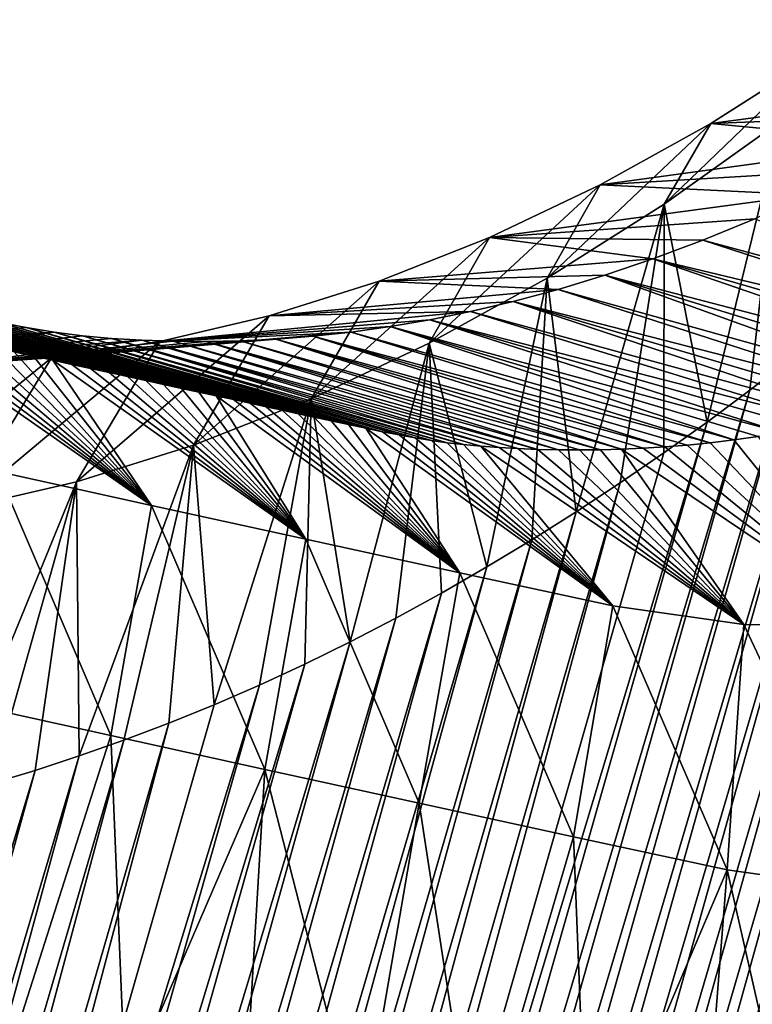
# Model space of a CAD drawing. Units: millimetres. Extents: x -29 to 165, y 0 to 143.
# Drawn here: x 136 to 139, y 111 to 116 of the extents above; entities that cross this region are included whole.
import ezdxf

# ---------------------------------------------------------------- set-up
doc = ezdxf.new("R2010")
doc.units = ezdxf.units.MM
doc.header["$LTSCALE"] = 52.148148
for name, color, linetype in [('108', 7, 'CONTINUOUS'), ('109', 7, 'CONTINUOUS'), ('110', 7, 'CONTINUOUS'), ('111', 7, 'CONTINUOUS')]:
    doc.layers.add(name, color=color, linetype=linetype)

msp = doc.modelspace()

# ---------------------------------------------------------------- linework, layer by layer
at = {"layer": '108', "linetype": 'Continuous'}
for points in [[(135.4089, 114.4606, 98.8515), (135.5026, 114.44, 98.9882), (136.5741, 113.6491, 98.1126), (135.4089, 114.4606, 98.8515)], [(135.8803, 113.8018, 97.1), (135.4089, 114.4606, 98.8515), (136.5741, 113.6491, 98.1126), (135.8803, 113.8018, 97.1)], [(135.5026, 114.44, 98.9882), (135.5953, 114.4197, 99.1234), (136.5741, 113.6491, 98.1126), (135.5026, 114.44, 98.9882)], [(135.5953, 114.4197, 99.1234), (135.6869, 114.3996, 99.2571), (136.5741, 113.6491, 98.1126), (135.5953, 114.4197, 99.1234)], [(135.6869, 114.3996, 99.2571), (135.7775, 114.3797, 99.3893), (136.5741, 113.6491, 98.1126), (135.6869, 114.3996, 99.2571)], [(135.7775, 114.3797, 99.3893), (135.8671, 114.3601, 99.5201), (136.5741, 113.6491, 98.1126), (135.7775, 114.3797, 99.3893)], [(135.8671, 114.3601, 99.5201), (135.9557, 114.3407, 99.6492), (136.5741, 113.6491, 98.1126), (135.8671, 114.3601, 99.5201)], [(135.9557, 114.3407, 99.6492), (136.0432, 114.3216, 99.7769), (136.5741, 113.6491, 98.1126), (135.9557, 114.3407, 99.6492)], [(136.0432, 114.3216, 99.7769), (136.1297, 114.3027, 99.9031), (136.5741, 113.6491, 98.1126), (136.0432, 114.3216, 99.7769)], [(136.1297, 114.3027, 99.9031), (136.2152, 114.284, 100.0278), (137.2682, 113.4971, 99.1253), (136.1297, 114.3027, 99.9031)], [(136.5741, 113.6491, 98.1126), (136.1297, 114.3027, 99.9031), (137.2682, 113.4971, 99.1253), (136.5741, 113.6491, 98.1126)], [(136.2152, 114.284, 100.0278), (136.2998, 114.2656, 100.1512), (137.2682, 113.4971, 99.1253), (136.2152, 114.284, 100.0278)], [(136.2998, 114.2656, 100.1512), (136.3835, 114.2473, 100.2733), (137.2682, 113.4971, 99.1253), (136.2998, 114.2656, 100.1512)], [(136.3835, 114.2473, 100.2733), (136.4662, 114.2293, 100.3939), (137.2682, 113.4971, 99.1253), (136.3835, 114.2473, 100.2733)], [(136.4662, 114.2293, 100.3939), (136.548, 114.2115, 100.5132), (137.2682, 113.4971, 99.1253), (136.4662, 114.2293, 100.3939)], [(136.548, 114.2115, 100.5132), (136.6287, 114.1939, 100.631), (137.2682, 113.4971, 99.1253), (136.548, 114.2115, 100.5132)], [(136.6287, 114.1939, 100.631), (136.7086, 114.1765, 100.7475), (137.2682, 113.4971, 99.1253), (136.6287, 114.1939, 100.631)], [(136.7086, 114.1765, 100.7475), (136.7876, 114.1594, 100.8626), (137.2682, 113.4971, 99.1253), (136.7086, 114.1765, 100.7475)], [(136.7876, 114.1594, 100.8626), (136.8657, 114.1424, 100.9765), (137.2682, 113.4971, 99.1253), (136.7876, 114.1594, 100.8626)], [(136.8657, 114.1424, 100.9765), (136.9429, 114.1256, 101.0892), (137.9626, 113.3459, 100.1381), (136.8657, 114.1424, 100.9765)], [(137.2682, 113.4971, 99.1253), (136.8657, 114.1424, 100.9765), (137.9626, 113.3459, 100.1381), (137.2682, 113.4971, 99.1253)], [(136.9429, 114.1256, 101.0892), (137.0178, 114.1094, 101.1983), (137.9626, 113.3459, 100.1381), (136.9429, 114.1256, 101.0892)], [(137.0178, 114.1094, 101.1983), (137.0904, 114.0936, 101.3042), (137.9626, 113.3459, 100.1381), (137.0178, 114.1094, 101.1983)], [(137.0904, 114.0936, 101.3042), (137.1619, 114.0781, 101.4085), (137.9626, 113.3459, 100.1381), (137.0904, 114.0936, 101.3042)], [(137.1619, 114.0781, 101.4085), (137.2336, 114.0625, 101.5131), (137.9626, 113.3459, 100.1381), (137.1619, 114.0781, 101.4085)], [(137.2336, 114.0625, 101.5131), (137.3067, 114.0467, 101.6197), (137.9626, 113.3459, 100.1381), (137.2336, 114.0625, 101.5131)], [(137.3067, 114.0467, 101.6197), (137.3823, 114.0303, 101.7299), (137.9626, 113.3459, 100.1381), (137.3067, 114.0467, 101.6197)], [(137.3823, 114.0303, 101.7299), (137.4607, 114.0133, 101.8442), (137.9626, 113.3459, 100.1381), (137.3823, 114.0303, 101.7299)], [(137.4607, 114.0133, 101.8442), (137.5389, 113.9967, 101.958), (137.9626, 113.3459, 100.1381), (137.4607, 114.0133, 101.8442)], [(137.5389, 113.9967, 101.958), (137.6146, 113.9811, 102.0681), (138.6502, 113.1974, 101.1406), (137.5389, 113.9967, 101.958)], [(137.9626, 113.3459, 100.1381), (137.5389, 113.9967, 101.958), (138.6502, 113.1974, 101.1406), (137.9626, 113.3459, 100.1381)], [(137.6146, 113.9811, 102.0681), (137.6885, 113.9667, 102.1753), (138.6502, 113.1974, 101.1406), (137.6146, 113.9811, 102.0681)], [(137.6885, 113.9667, 102.1753), (137.7616, 113.9536, 102.2808), (138.6502, 113.1974, 101.1406), (137.6885, 113.9667, 102.1753)], [(137.7616, 113.9536, 102.2808), (137.8339, 113.9419, 102.3847), (138.6502, 113.1974, 101.1406), (137.7616, 113.9536, 102.2808)], [(137.8339, 113.9419, 102.3847), (137.9057, 113.9319, 102.4871), (138.6502, 113.1974, 101.1406), (137.8339, 113.9419, 102.3847)], [(139.0886, 113.9317, 104.1113), (139.1951, 113.9444, 104.2524), (139.8686, 113.1083, 102.8483), (139.0886, 113.9317, 104.1113)], [(139.1951, 113.9444, 104.2524), (139.3042, 113.9594, 104.3963), (139.8686, 113.1083, 102.8483), (139.1951, 113.9444, 104.2524)], [(137.9057, 113.9319, 102.4871), (137.9792, 113.9233, 102.5916), (138.6502, 113.1974, 101.1406), (137.9057, 113.9319, 102.4871)], [(137.9792, 113.9233, 102.5916), (138.0569, 113.916, 102.7011), (138.6502, 113.1974, 101.1406), (137.9792, 113.9233, 102.5916)], [(138.0569, 113.916, 102.7011), (138.1384, 113.9099, 102.8154), (139.2402, 113.1137, 101.9835), (138.0569, 113.916, 102.7011)], [(138.6502, 113.1974, 101.1406), (138.0569, 113.916, 102.7011), (139.2402, 113.1137, 101.9835), (138.6502, 113.1974, 101.1406)], [(138.1384, 113.9099, 102.8154), (138.2235, 113.9053, 102.934), (139.2402, 113.1137, 101.9835), (138.1384, 113.9099, 102.8154)], [(138.2235, 113.9053, 102.934), (138.3127, 113.9019, 103.0578), (139.2402, 113.1137, 101.9835), (138.2235, 113.9053, 102.934)], [(138.3127, 113.9019, 103.0578), (138.4056, 113.8998, 103.1861), (139.2402, 113.1137, 101.9835), (138.3127, 113.9019, 103.0578)], [(138.4056, 113.8998, 103.1861), (138.4999, 113.8992, 103.3158), (139.2402, 113.1137, 101.9835), (138.4056, 113.8998, 103.1861)], [(138.4999, 113.8992, 103.3158), (138.5947, 113.9001, 103.4457), (139.2402, 113.1137, 101.9835), (138.4999, 113.8992, 103.3158)], [(138.5947, 113.9001, 103.4457), (138.6902, 113.9026, 103.5758), (139.2402, 113.1137, 101.9835), (138.5947, 113.9001, 103.4457)], [(138.6902, 113.9026, 103.5758), (138.7868, 113.9069, 103.7067), (139.8686, 113.1083, 102.8483), (138.6902, 113.9026, 103.5758)], [(139.2402, 113.1137, 101.9835), (138.6902, 113.9026, 103.5758), (139.8686, 113.1083, 102.8483), (139.2402, 113.1137, 101.9835)], [(138.7868, 113.9069, 103.7067), (138.885, 113.9131, 103.8391), (139.8686, 113.1083, 102.8483), (138.7868, 113.9069, 103.7067)], [(138.885, 113.9131, 103.8391), (138.9854, 113.9213, 103.9737), (139.8686, 113.1083, 102.8483), (138.885, 113.9131, 103.8391)], [(138.9854, 113.9213, 103.9737), (139.0886, 113.9317, 104.1113), (139.8686, 113.1083, 102.8483), (138.9854, 113.9213, 103.9737)], [(135.6967, 112.7665, 95.5573), (135.8803, 113.8018, 97.1), (136.3908, 112.6133, 96.5706), (135.6967, 112.7665, 95.5573)], [(135.8803, 113.8018, 97.1), (136.5741, 113.6491, 98.1126), (136.3908, 112.6133, 96.5706), (135.8803, 113.8018, 97.1)], [(136.3908, 112.6133, 96.5706), (136.5741, 113.6491, 98.1126), (137.085, 112.4605, 97.5837), (136.3908, 112.6133, 96.5706)], [(136.5741, 113.6491, 98.1126), (137.2682, 113.4971, 99.1253), (137.085, 112.4605, 97.5837), (136.5741, 113.6491, 98.1126)], [(137.085, 112.4605, 97.5837), (137.2682, 113.4971, 99.1253), (137.7794, 112.3085, 98.5968), (137.085, 112.4605, 97.5837)], [(137.2682, 113.4971, 99.1253), (137.9626, 113.3459, 100.1381), (137.7794, 112.3085, 98.5968), (137.2682, 113.4971, 99.1253)], [(137.7794, 112.3085, 98.5968), (137.9626, 113.3459, 100.1381), (138.474, 112.1573, 99.61), (137.7794, 112.3085, 98.5968)], [(137.9626, 113.3459, 100.1381), (138.6502, 113.1974, 101.1406), (138.474, 112.1573, 99.61), (137.9626, 113.3459, 100.1381)], [(138.474, 112.1573, 99.61), (138.6502, 113.1974, 101.1406), (139.1647, 112.008, 100.6169), (138.474, 112.1573, 99.61)], [(138.6502, 113.1974, 101.1406), (139.2402, 113.1137, 101.9835), (139.1647, 112.008, 100.6169), (138.6502, 113.1974, 101.1406)], [(139.1647, 112.008, 100.6169), (139.2402, 113.1137, 101.9835), (139.8013, 111.918, 101.5263), (139.1647, 112.008, 100.6169)], [(139.2402, 113.1137, 101.9835), (139.8686, 113.1083, 102.8483), (139.8013, 111.918, 101.5263), (139.2402, 113.1137, 101.9835)], [(135.917, 111.126, 95.7722), (135.6967, 112.7665, 95.5573), (136.3908, 112.6133, 96.5706), (135.917, 111.126, 95.7722)], [(136.4577, 111.0057, 96.5619), (135.917, 111.126, 95.7722), (136.3908, 112.6133, 96.5706), (136.4577, 111.0057, 96.5619)], [(136.4577, 111.0057, 96.5619), (136.3908, 112.6133, 96.5706), (137.085, 112.4605, 97.5837), (136.4577, 111.0057, 96.5619)], [(136.9909, 110.8898, 97.3395), (136.4577, 111.0057, 96.5619), (137.085, 112.4605, 97.5837), (136.9909, 110.8898, 97.3395)], [(137.5171, 110.7777, 98.106), (136.9909, 110.8898, 97.3395), (137.085, 112.4605, 97.5837), (137.5171, 110.7777, 98.106)], [(137.5171, 110.7777, 98.106), (137.085, 112.4605, 97.5837), (137.7794, 112.3085, 98.5968), (137.5171, 110.7777, 98.106)], [(138.0323, 110.6547, 98.8617), (137.5171, 110.7777, 98.106), (137.7794, 112.3085, 98.5968), (138.0323, 110.6547, 98.8617)], [(138.0323, 110.6547, 98.8617), (137.7794, 112.3085, 98.5968), (138.474, 112.1573, 99.61), (138.0323, 110.6547, 98.8617)], [(138.5387, 110.531, 99.6056), (138.0323, 110.6547, 98.8617), (138.474, 112.1573, 99.61), (138.5387, 110.531, 99.6056)], [(138.5387, 110.531, 99.6056), (138.474, 112.1573, 99.61), (139.1647, 112.008, 100.6169), (138.5387, 110.531, 99.6056)], [(139.0407, 110.4239, 100.3369), (138.5387, 110.531, 99.6056), (139.1647, 112.008, 100.6169), (139.0407, 110.4239, 100.3369)], [(139.5426, 110.351, 101.0545), (139.0407, 110.4239, 100.3369), (139.1647, 112.008, 100.6169), (139.5426, 110.351, 101.0545)], [(139.5426, 110.351, 101.0545), (139.1647, 112.008, 100.6169), (139.8013, 111.918, 101.5263), (139.5426, 110.351, 101.0545)]]:
    msp.add_3dface(points, dxfattribs=at)
at = {"layer": '109', "linetype": 'Continuous'}
for points in [[(139.5876, 115.6846, 110.5309), (139.0922, 115.3697, 109.9748), (138.8823, 115.006, 111.5276), (139.5876, 115.6846, 110.5309)], [(139.4057, 115.3797, 112.0991), (139.5876, 115.6846, 110.5309), (138.8823, 115.006, 111.5276), (139.4057, 115.3797, 112.0991)], [(139.5876, 115.6846, 110.5309), (140.4383, 115.5484, 109.0963), (139.0922, 115.3697, 109.9748), (139.5876, 115.6846, 110.5309)], [(140.4383, 115.5484, 109.0963), (140.2145, 115.413, 108.8425), (139.0922, 115.3697, 109.9748), (140.4383, 115.5484, 109.0963)], [(140.2145, 115.413, 108.8425), (139.9868, 115.2837, 108.5808), (139.0922, 115.3697, 109.9748), (140.2145, 115.413, 108.8425)], [(139.0922, 115.3697, 109.9748), (138.5942, 115.0931, 109.4), (138.3545, 114.6723, 110.9343), (139.0922, 115.3697, 109.9748)], [(138.8823, 115.006, 111.5276), (139.0922, 115.3697, 109.9748), (138.3545, 114.6723, 110.9343), (138.8823, 115.006, 111.5276)], [(139.0922, 115.3697, 109.9748), (139.9868, 115.2837, 108.5808), (138.5942, 115.0931, 109.4), (139.0922, 115.3697, 109.9748)], [(139.4057, 115.3797, 112.0991), (138.8823, 115.006, 111.5276), (139.0748, 114.0249, 112.9137), (139.4057, 115.3797, 112.0991)], [(139.2678, 114.1686, 113.1221), (139.4057, 115.3797, 112.0991), (139.0748, 114.0249, 112.9137), (139.2678, 114.1686, 113.1221)], [(139.4592, 114.3163, 113.3268), (139.4057, 115.3797, 112.0991), (139.2678, 114.1686, 113.1221), (139.4592, 114.3163, 113.3268)], [(139.9868, 115.2837, 108.5808), (139.7582, 115.1624, 108.3147), (138.5942, 115.0931, 109.4), (139.9868, 115.2837, 108.5808)], [(139.7582, 115.1624, 108.3147), (139.5248, 115.0474, 108.0395), (138.5942, 115.0931, 109.4), (139.7582, 115.1624, 108.3147)], [(138.5942, 115.0931, 109.4), (138.0962, 114.8559, 108.8097), (137.8242, 114.3795, 110.3216), (138.5942, 115.0931, 109.4)], [(138.3545, 114.6723, 110.9343), (138.5942, 115.0931, 109.4), (137.8242, 114.3795, 110.3216), (138.3545, 114.6723, 110.9343)], [(138.5942, 115.0931, 109.4), (139.5248, 115.0474, 108.0395), (138.0962, 114.8559, 108.8097), (138.5942, 115.0931, 109.4)], [(139.5248, 115.0474, 108.0395), (139.2891, 114.9405, 107.758), (138.0962, 114.8559, 108.8097), (139.5248, 115.0474, 108.0395)], [(138.8823, 115.006, 111.5276), (138.3545, 114.6723, 110.9343), (138.4862, 113.6201, 112.265), (138.8823, 115.006, 111.5276)], [(138.684, 113.7505, 112.4853), (138.8823, 115.006, 111.5276), (138.4862, 113.6201, 112.265), (138.684, 113.7505, 112.4853)], [(138.8802, 113.8855, 112.7015), (138.8823, 115.006, 111.5276), (138.684, 113.7505, 112.4853), (138.8802, 113.8855, 112.7015)], [(139.0748, 114.0249, 112.9137), (138.8823, 115.006, 111.5276), (138.8802, 113.8855, 112.7015), (139.0748, 114.0249, 112.9137)], [(139.2891, 114.9405, 107.758), (139.0562, 114.844, 107.4762), (138.0962, 114.8559, 108.8097), (139.2891, 114.9405, 107.758)], [(138.0962, 114.8559, 108.8097), (137.5995, 114.6591, 108.2053), (137.2935, 114.1286, 109.6918), (138.0962, 114.8559, 108.8097)], [(137.8242, 114.3795, 110.3216), (138.0962, 114.8559, 108.8097), (137.2935, 114.1286, 109.6918), (137.8242, 114.3795, 110.3216)], [(138.0962, 114.8559, 108.8097), (138.831, 114.7593, 107.2005), (137.5995, 114.6591, 108.2053), (138.0962, 114.8559, 108.8097)], [(139.0562, 114.844, 107.4762), (138.831, 114.7593, 107.2005), (138.0962, 114.8559, 108.8097), (139.0562, 114.844, 107.4762)], [(138.831, 114.7593, 107.2005), (138.6149, 114.686, 106.9326), (137.5995, 114.6591, 108.2053), (138.831, 114.7593, 107.2005)], [(137.5995, 114.6591, 108.2053), (137.1037, 114.5028, 107.5862), (136.7639, 113.9207, 109.0467), (137.5995, 114.6591, 108.2053)], [(137.2935, 114.1286, 109.6918), (137.5995, 114.6591, 108.2053), (136.7639, 113.9207, 109.0467), (137.2935, 114.1286, 109.6918)], [(137.5995, 114.6591, 108.2053), (138.4049, 114.6223, 106.6694), (137.1037, 114.5028, 107.5862), (137.5995, 114.6591, 108.2053)], [(138.6149, 114.686, 106.9326), (138.4049, 114.6223, 106.6694), (137.5995, 114.6591, 108.2053), (138.6149, 114.686, 106.9326)], [(138.3545, 114.6723, 110.9343), (137.8242, 114.3795, 110.3216), (138.0835, 113.3722, 111.8098), (138.3545, 114.6723, 110.9343)], [(138.2862, 113.4943, 112.04), (138.3545, 114.6723, 110.9343), (138.0835, 113.3722, 111.8098), (138.2862, 113.4943, 112.04)], [(138.4862, 113.6201, 112.265), (138.3545, 114.6723, 110.9343), (138.2862, 113.4943, 112.04), (138.4862, 113.6201, 112.265)], [(138.4049, 114.6223, 106.6694), (138.2026, 114.5678, 106.4132), (137.1037, 114.5028, 107.5862), (138.4049, 114.6223, 106.6694)], [(138.2026, 114.5678, 106.4132), (138.0099, 114.5223, 106.1666), (137.1037, 114.5028, 107.5862), (138.2026, 114.5678, 106.4132)], [(138.0099, 114.5223, 106.1666), (137.8265, 114.4849, 105.9294), (136.6112, 114.387, 106.9557), (138.0099, 114.5223, 106.1666)], [(137.1037, 114.5028, 107.5862), (138.0099, 114.5223, 106.1666), (136.6112, 114.387, 106.9557), (137.1037, 114.5028, 107.5862)], [(136.0103, 114.4504, 103.4498), (135.8839, 114.475, 103.2666), (134.7216, 114.3406, 104.3799), (136.0103, 114.4504, 103.4498)], [(137.1037, 114.5028, 107.5862), (136.6112, 114.387, 106.9557), (136.2359, 113.7561, 108.3865), (137.1037, 114.5028, 107.5862)], [(136.7639, 113.9207, 109.0467), (137.1037, 114.5028, 107.5862), (136.2359, 113.7561, 108.3865), (136.7639, 113.9207, 109.0467)], [(137.8265, 114.4849, 105.9294), (137.6486, 114.4545, 105.6972), (136.6112, 114.387, 106.9557), (137.8265, 114.4849, 105.9294)], [(136.1361, 114.4294, 103.6307), (136.0103, 114.4504, 103.4498), (134.7216, 114.3406, 104.3799), (136.1361, 114.4294, 103.6307)], [(135.1642, 114.289, 105.0078), (136.1361, 114.4294, 103.6307), (134.7216, 114.3406, 104.3799), (135.1642, 114.289, 105.0078)], [(136.2631, 114.4129, 103.8115), (136.1361, 114.4294, 103.6307), (135.1642, 114.289, 105.0078), (136.2631, 114.4129, 103.8115)], [(137.4733, 114.43, 105.4662), (137.301, 114.411, 105.2371), (136.1236, 114.3132, 106.3153), (137.4733, 114.43, 105.4662)], [(136.6112, 114.387, 106.9557), (137.4733, 114.43, 105.4662), (136.1236, 114.3132, 106.3153), (136.6112, 114.387, 106.9557)], [(137.6486, 114.4545, 105.6972), (137.4733, 114.43, 105.4662), (136.6112, 114.387, 106.9557), (137.6486, 114.4545, 105.6972)], [(136.3937, 114.4009, 103.9955), (136.2631, 114.4129, 103.8115), (135.1642, 114.289, 105.0078), (136.3937, 114.4009, 103.9955)], [(136.5303, 114.3929, 104.1863), (136.3937, 114.4009, 103.9955), (135.1642, 114.289, 105.0078), (136.5303, 114.3929, 104.1863)], [(135.6435, 114.2809, 105.6689), (136.5303, 114.3929, 104.1863), (135.1642, 114.289, 105.0078), (135.6435, 114.2809, 105.6689)], [(136.6722, 114.3884, 104.3828), (136.5303, 114.3929, 104.1863), (135.6435, 114.2809, 105.6689), (136.6722, 114.3884, 104.3828)], [(136.9729, 114.3902, 104.795), (136.8194, 114.3873, 104.5854), (135.6435, 114.2809, 105.6689), (136.9729, 114.3902, 104.795)], [(136.1236, 114.3132, 106.3153), (136.9729, 114.3902, 104.795), (135.6435, 114.2809, 105.6689), (136.1236, 114.3132, 106.3153)], [(136.8194, 114.3873, 104.5854), (136.6722, 114.3884, 104.3828), (135.6435, 114.2809, 105.6689), (136.8194, 114.3873, 104.5854)], [(136.6112, 114.387, 106.9557), (136.1236, 114.3132, 106.3153), (135.7115, 113.6347, 107.7145), (136.6112, 114.387, 106.9557)], [(136.2359, 113.7561, 108.3865), (136.6112, 114.387, 106.9557), (135.7115, 113.6347, 107.7145), (136.2359, 113.7561, 108.3865)], [(137.301, 114.411, 105.2371), (137.1335, 114.3978, 105.0124), (136.1236, 114.3132, 106.3153), (137.301, 114.411, 105.2371)], [(137.1335, 114.3978, 105.0124), (136.9729, 114.3902, 104.795), (136.1236, 114.3132, 106.3153), (137.1335, 114.3978, 105.0124)], [(137.8242, 114.3795, 110.3216), (137.2935, 114.1286, 109.6918), (137.4682, 113.0349, 111.0978), (137.8242, 114.3795, 110.3216)], [(137.6735, 113.1419, 111.3376), (137.8242, 114.3795, 110.3216), (137.4682, 113.0349, 111.0978), (137.6735, 113.1419, 111.3376)], [(137.879, 113.2546, 111.5753), (137.8242, 114.3795, 110.3216), (137.6735, 113.1419, 111.3376), (137.879, 113.2546, 111.5753)], [(138.0835, 113.3722, 111.8098), (137.8242, 114.3795, 110.3216), (137.879, 113.2546, 111.5753), (138.0835, 113.3722, 111.8098)], [(136.1236, 114.3132, 106.3153), (135.6435, 114.2809, 105.6689), (135.1922, 113.5579, 107.0318), (136.1236, 114.3132, 106.3153)], [(135.7115, 113.6347, 107.7145), (136.1236, 114.3132, 106.3153), (135.1922, 113.5579, 107.0318), (135.7115, 113.6347, 107.7145)], [(137.2935, 114.1286, 109.6918), (136.7639, 113.9207, 109.0467), (136.8565, 112.7516, 110.3697), (137.2935, 114.1286, 109.6918)], [(137.0604, 112.8401, 110.6147), (137.2935, 114.1286, 109.6918), (136.8565, 112.7516, 110.3697), (137.0604, 112.8401, 110.6147)], [(137.2639, 112.9343, 110.857), (137.2935, 114.1286, 109.6918), (137.0604, 112.8401, 110.6147), (137.2639, 112.9343, 110.857)], [(137.4682, 113.0349, 111.0978), (137.2935, 114.1286, 109.6918), (137.2639, 112.9343, 110.857), (137.4682, 113.0349, 111.0978)], [(136.7639, 113.9207, 109.0467), (136.2359, 113.7561, 108.3865), (136.249, 112.5212, 109.6263), (136.7639, 113.9207, 109.0467)], [(136.4502, 112.5921, 109.8746), (136.7639, 113.9207, 109.0467), (136.249, 112.5212, 109.6263), (136.4502, 112.5921, 109.8746)], [(136.6529, 112.6689, 110.1227), (136.7639, 113.9207, 109.0467), (136.4502, 112.5921, 109.8746), (136.6529, 112.6689, 110.1227)], [(136.8565, 112.7516, 110.3697), (136.7639, 113.9207, 109.0467), (136.6529, 112.6689, 110.1227), (136.8565, 112.7516, 110.3697)], [(136.2359, 113.7561, 108.3865), (135.7115, 113.6347, 107.7145), (135.6583, 112.3456, 108.8846), (136.2359, 113.7561, 108.3865)], [(135.8533, 112.3979, 109.1316), (136.2359, 113.7561, 108.3865), (135.6583, 112.3456, 108.8846), (135.8533, 112.3979, 109.1316)], [(136.05, 112.4565, 109.3787), (136.2359, 113.7561, 108.3865), (135.8533, 112.3979, 109.1316), (136.05, 112.4565, 109.3787)], [(136.249, 112.5212, 109.6263), (136.2359, 113.7561, 108.3865), (136.05, 112.4565, 109.3787), (136.249, 112.5212, 109.6263)]]:
    msp.add_3dface(points, dxfattribs=at)
at = {"layer": '110', "linetype": 'Continuous'}
for points in [[(139.1522, 104.6346, 116.7165), (139.2921, 104.7174, 116.8759), (143.0428, 118.0534, 116.7753), (139.1522, 104.6346, 116.7165)], [(139.1522, 104.6346, 116.7165), (143.0428, 118.0534, 116.7753), (142.8357, 117.8081, 116.5875), (139.1522, 104.6346, 116.7165)], [(139.0123, 104.5557, 116.5555), (139.1522, 104.6346, 116.7165), (142.8357, 117.8081, 116.5875), (139.0123, 104.5557, 116.5555)], [(139.0123, 104.5557, 116.5555), (142.8357, 117.8081, 116.5875), (142.6339, 117.5684, 116.4048), (139.0123, 104.5557, 116.5555)], [(138.8719, 104.4806, 116.3923), (139.0123, 104.5557, 116.5555), (142.6339, 117.5684, 116.4048), (138.8719, 104.4806, 116.3923)], [(138.8719, 104.4806, 116.3923), (142.6339, 117.5684, 116.4048), (142.4358, 117.3317, 116.2261), (138.8719, 104.4806, 116.3923)], [(138.59, 104.3411, 116.0603), (138.7308, 104.4089, 116.2269), (142.4358, 117.3317, 116.2261), (138.59, 104.3411, 116.0603)], [(138.59, 104.3411, 116.0603), (142.4358, 117.3317, 116.2261), (142.2408, 117.0989, 116.05), (138.59, 104.3411, 116.0603)], [(138.7308, 104.4089, 116.2269), (138.8719, 104.4806, 116.3923), (142.4358, 117.3317, 116.2261), (138.7308, 104.4089, 116.2269)], [(138.4491, 104.2771, 115.892), (138.59, 104.3411, 116.0603), (142.2408, 117.0989, 116.05), (138.4491, 104.2771, 115.892)], [(138.4491, 104.2771, 115.892), (142.2408, 117.0989, 116.05), (142.0485, 116.8714, 115.8755), (138.4491, 104.2771, 115.892)], [(138.3076, 104.2171, 115.7213), (138.4491, 104.2771, 115.892), (142.0485, 116.8714, 115.8755), (138.3076, 104.2171, 115.7213)], [(138.3076, 104.2171, 115.7213), (142.0485, 116.8714, 115.8755), (141.8581, 116.6501, 115.7013), (138.3076, 104.2171, 115.7213)], [(138.165, 104.161, 115.5476), (138.3076, 104.2171, 115.7213), (141.8581, 116.6501, 115.7013), (138.165, 104.161, 115.5476)], [(138.165, 104.161, 115.5476), (141.8581, 116.6501, 115.7013), (141.6692, 116.4361, 115.5262), (138.165, 104.161, 115.5476)], [(138.0209, 104.1087, 115.3704), (138.165, 104.161, 115.5476), (141.6692, 116.4361, 115.5262), (138.0209, 104.1087, 115.3704)], [(138.0209, 104.1087, 115.3704), (141.6692, 116.4361, 115.5262), (141.4832, 116.2296, 115.3521), (138.0209, 104.1087, 115.3704)], [(137.8754, 104.0601, 115.1898), (138.0209, 104.1087, 115.3704), (141.4832, 116.2296, 115.3521), (137.8754, 104.0601, 115.1898)], [(137.8754, 104.0601, 115.1898), (141.4832, 116.2296, 115.3521), (141.3003, 116.0299, 115.1797), (137.8754, 104.0601, 115.1898)], [(137.8754, 104.0601, 115.1898), (141.3003, 116.0299, 115.1797), (141.1192, 115.8362, 115.0074), (137.8754, 104.0601, 115.1898)], [(137.7292, 104.0149, 115.0069), (137.8754, 104.0601, 115.1898), (141.1192, 115.8362, 115.0074), (137.7292, 104.0149, 115.0069)], [(137.7292, 104.0149, 115.0069), (141.1192, 115.8362, 115.0074), (140.9387, 115.648, 114.8335), (137.7292, 104.0149, 115.0069)], [(137.5819, 103.9737, 114.8209), (137.7292, 104.0149, 115.0069), (140.9387, 115.648, 114.8335), (137.5819, 103.9737, 114.8209)], [(137.5819, 103.9737, 114.8209), (140.9387, 115.648, 114.8335), (140.7573, 115.4648, 114.6567), (137.5819, 103.9737, 114.8209)], [(137.4331, 103.9367, 114.6311), (137.5819, 103.9737, 114.8209), (140.7573, 115.4648, 114.6567), (137.4331, 103.9367, 114.6311)], [(137.4331, 103.9367, 114.6311), (140.7573, 115.4648, 114.6567), (140.5741, 115.286, 114.4755), (137.4331, 103.9367, 114.6311)], [(137.2824, 103.9045, 114.437), (137.4331, 103.9367, 114.6311), (140.5741, 115.286, 114.4755), (137.2824, 103.9045, 114.437)], [(137.2824, 103.9045, 114.437), (140.5741, 115.286, 114.4755), (140.3904, 115.1126, 114.2917), (137.2824, 103.9045, 114.437)], [(137.1295, 103.8774, 114.2378), (137.2824, 103.9045, 114.437), (140.3904, 115.1126, 114.2917), (137.1295, 103.8774, 114.2378)], [(137.1295, 103.8774, 114.2378), (140.3904, 115.1126, 114.2917), (140.2067, 114.9445, 114.1055), (137.1295, 103.8774, 114.2378)], [(136.9747, 103.8546, 114.0342), (137.1295, 103.8774, 114.2378), (140.2067, 114.9445, 114.1055), (136.9747, 103.8546, 114.0342)], [(136.9747, 103.8546, 114.0342), (140.2067, 114.9445, 114.1055), (140.0222, 114.7814, 113.9166), (136.9747, 103.8546, 114.0342)], [(136.8182, 103.8359, 113.8267), (136.9747, 103.8546, 114.0342), (140.0222, 114.7814, 113.9166), (136.8182, 103.8359, 113.8267)], [(136.8182, 103.8359, 113.8267), (140.0222, 114.7814, 113.9166), (139.8365, 114.6226, 113.7241), (136.8182, 103.8359, 113.8267)], [(136.6598, 103.8221, 113.6147), (136.8182, 103.8359, 113.8267), (139.8365, 114.6226, 113.7241), (136.6598, 103.8221, 113.6147)], [(136.6598, 103.8221, 113.6147), (139.8365, 114.6226, 113.7241), (139.649, 114.4677, 113.5277), (136.6598, 103.8221, 113.6147)], [(136.4994, 103.8139, 113.3978), (136.6598, 103.8221, 113.6147), (139.649, 114.4677, 113.5277), (136.4994, 103.8139, 113.3978)], [(136.4994, 103.8139, 113.3978), (139.649, 114.4677, 113.5277), (139.4592, 114.3163, 113.3268), (136.4994, 103.8139, 113.3978)], [(136.337, 103.8122, 113.1754), (136.4994, 103.8139, 113.3978), (139.4592, 114.3163, 113.3268), (136.337, 103.8122, 113.1754)], [(136.337, 103.8122, 113.1754), (139.4592, 114.3163, 113.3268), (139.2678, 114.1686, 113.1221), (136.337, 103.8122, 113.1754)], [(136.1723, 103.8179, 112.9471), (136.337, 103.8122, 113.1754), (139.2678, 114.1686, 113.1221), (136.1723, 103.8179, 112.9471)], [(136.1723, 103.8179, 112.9471), (139.2678, 114.1686, 113.1221), (139.0748, 114.0249, 112.9137), (136.1723, 103.8179, 112.9471)], [(136.0061, 103.833, 112.713), (136.1723, 103.8179, 112.9471), (139.0748, 114.0249, 112.9137), (136.0061, 103.833, 112.713)], [(136.0061, 103.833, 112.713), (139.0748, 114.0249, 112.9137), (138.8802, 113.8855, 112.7015), (136.0061, 103.833, 112.713)], [(136.0061, 103.833, 112.713), (138.8802, 113.8855, 112.7015), (138.684, 113.7505, 112.4853), (136.0061, 103.833, 112.713)], [(135.8382, 103.8559, 112.4735), (136.0061, 103.833, 112.713), (138.684, 113.7505, 112.4853), (135.8382, 103.8559, 112.4735)], [(135.8382, 103.8559, 112.4735), (138.684, 113.7505, 112.4853), (138.4862, 113.6201, 112.265), (135.8382, 103.8559, 112.4735)], [(135.668, 103.8843, 112.2287), (135.8382, 103.8559, 112.4735), (138.4862, 113.6201, 112.265), (135.668, 103.8843, 112.2287)], [(135.668, 103.8843, 112.2287), (138.4862, 113.6201, 112.265), (138.2862, 113.4943, 112.04), (135.668, 103.8843, 112.2287)], [(135.495, 103.9158, 111.9787), (135.668, 103.8843, 112.2287), (138.2862, 113.4943, 112.04), (135.495, 103.9158, 111.9787)], [(135.495, 103.9158, 111.9787), (138.2862, 113.4943, 112.04), (138.0835, 113.3722, 111.8098), (135.495, 103.9158, 111.9787)], [(135.3185, 103.9479, 111.7238), (135.495, 103.9158, 111.9787), (138.0835, 113.3722, 111.8098), (135.3185, 103.9479, 111.7238)], [(135.3185, 103.9479, 111.7238), (138.0835, 113.3722, 111.8098), (137.879, 113.2546, 111.5753), (135.3185, 103.9479, 111.7238)], [(135.1381, 103.9791, 111.4639), (135.3185, 103.9479, 111.7238), (137.879, 113.2546, 111.5753), (135.1381, 103.9791, 111.4639)], [(135.1381, 103.9791, 111.4639), (137.879, 113.2546, 111.5753), (137.6735, 113.1419, 111.3376), (135.1381, 103.9791, 111.4639)], [(134.9544, 104.012, 111.1987), (135.1381, 103.9791, 111.4639), (137.6735, 113.1419, 111.3376), (134.9544, 104.012, 111.1987)], [(134.9544, 104.012, 111.1987), (137.6735, 113.1419, 111.3376), (137.4682, 113.0349, 111.0978), (134.9544, 104.012, 111.1987)], [(134.7674, 104.0469, 110.9283), (134.9544, 104.012, 111.1987), (137.4682, 113.0349, 111.0978), (134.7674, 104.0469, 110.9283)], [(134.7674, 104.0469, 110.9283), (137.4682, 113.0349, 111.0978), (137.2639, 112.9343, 110.857), (134.7674, 104.0469, 110.9283)], [(134.5773, 104.0832, 110.653), (134.7674, 104.0469, 110.9283), (137.2639, 112.9343, 110.857), (134.5773, 104.0832, 110.653)], [(134.5773, 104.0832, 110.653), (137.2639, 112.9343, 110.857), (137.0604, 112.8401, 110.6147), (134.5773, 104.0832, 110.653)], [(134.384, 104.1203, 110.373), (134.5773, 104.0832, 110.653), (137.0604, 112.8401, 110.6147), (134.384, 104.1203, 110.373)], [(134.384, 104.1203, 110.373), (137.0604, 112.8401, 110.6147), (136.8565, 112.7516, 110.3697), (134.384, 104.1203, 110.373)], [(134.384, 104.1203, 110.373), (136.8565, 112.7516, 110.3697), (136.6529, 112.6689, 110.1227), (134.384, 104.1203, 110.373)], [(134.1876, 104.1577, 110.0887), (134.384, 104.1203, 110.373), (136.6529, 112.6689, 110.1227), (134.1876, 104.1577, 110.0887)], [(134.1876, 104.1577, 110.0887), (136.6529, 112.6689, 110.1227), (136.4502, 112.5921, 109.8746), (134.1876, 104.1577, 110.0887)], [(133.9881, 104.1952, 109.8001), (134.1876, 104.1577, 110.0887), (136.4502, 112.5921, 109.8746), (133.9881, 104.1952, 109.8001)], [(133.9881, 104.1952, 109.8001), (136.4502, 112.5921, 109.8746), (136.249, 112.5212, 109.6263), (133.9881, 104.1952, 109.8001)], [(133.7856, 104.2332, 109.5071), (133.9881, 104.1952, 109.8001), (136.249, 112.5212, 109.6263), (133.7856, 104.2332, 109.5071)], [(133.7856, 104.2332, 109.5071), (136.249, 112.5212, 109.6263), (136.05, 112.4565, 109.3787), (133.7856, 104.2332, 109.5071)], [(133.5799, 104.2718, 109.2095), (133.7856, 104.2332, 109.5071), (136.05, 112.4565, 109.3787), (133.5799, 104.2718, 109.2095)], [(133.5799, 104.2718, 109.2095), (136.05, 112.4565, 109.3787), (135.8533, 112.3979, 109.1316), (133.5799, 104.2718, 109.2095)]]:
    msp.add_3dface(points, dxfattribs=at)
at = {"layer": '111', "linetype": 'Continuous'}
for points in [[(140.8026, 114.3736, 106.2904), (139.0562, 114.844, 107.4762), (139.2891, 114.9405, 107.758), (140.8026, 114.3736, 106.2904)], [(140.6647, 114.3197, 106.1222), (138.831, 114.7593, 107.2005), (139.0562, 114.844, 107.4762), (140.6647, 114.3197, 106.1222)], [(140.8026, 114.3736, 106.2904), (140.6647, 114.3197, 106.1222), (139.0562, 114.844, 107.4762), (140.8026, 114.3736, 106.2904)], [(136.1297, 114.3027, 99.9031), (136.0432, 114.3216, 99.7769), (134.4029, 114.7963, 101.1069), (136.1297, 114.3027, 99.9031)], [(136.1297, 114.3027, 99.9031), (134.4029, 114.7963, 101.1069), (134.5505, 114.764, 101.3223), (136.1297, 114.3027, 99.9031)], [(136.0432, 114.3216, 99.7769), (135.9557, 114.3407, 99.6492), (134.4029, 114.7963, 101.1069), (136.0432, 114.3216, 99.7769)], [(136.2998, 114.2656, 100.1512), (136.2152, 114.284, 100.0278), (134.5505, 114.764, 101.3223), (136.2998, 114.2656, 100.1512)], [(136.2998, 114.2656, 100.1512), (134.5505, 114.764, 101.3223), (134.6956, 114.7324, 101.534), (136.2998, 114.2656, 100.1512)], [(136.2152, 114.284, 100.0278), (136.1297, 114.3027, 99.9031), (134.5505, 114.764, 101.3223), (136.2152, 114.284, 100.0278)], [(140.3924, 114.2226, 105.7866), (138.6149, 114.686, 106.9326), (138.831, 114.7593, 107.2005), (140.3924, 114.2226, 105.7866)], [(140.6647, 114.3197, 106.1222), (140.5278, 114.2693, 105.954), (138.831, 114.7593, 107.2005), (140.6647, 114.3197, 106.1222)], [(140.5278, 114.2693, 105.954), (140.3924, 114.2226, 105.7866), (138.831, 114.7593, 107.2005), (140.5278, 114.2693, 105.954)], [(136.4662, 114.2293, 100.3939), (136.3835, 114.2473, 100.2733), (134.6956, 114.7324, 101.534), (136.4662, 114.2293, 100.3939)], [(136.4662, 114.2293, 100.3939), (134.6956, 114.7324, 101.534), (134.8383, 114.7013, 101.742), (136.4662, 114.2293, 100.3939)], [(136.3835, 114.2473, 100.2733), (136.2998, 114.2656, 100.1512), (134.6956, 114.7324, 101.534), (136.3835, 114.2473, 100.2733)], [(136.548, 114.2115, 100.5132), (136.4662, 114.2293, 100.3939), (134.8383, 114.7013, 101.742), (136.548, 114.2115, 100.5132)], [(136.548, 114.2115, 100.5132), (134.8383, 114.7013, 101.742), (134.9784, 114.6707, 101.9464), (136.548, 114.2115, 100.5132)], [(136.7086, 114.1765, 100.7475), (136.6287, 114.1939, 100.631), (134.9784, 114.6707, 101.9464), (136.7086, 114.1765, 100.7475)], [(136.7086, 114.1765, 100.7475), (134.9784, 114.6707, 101.9464), (135.1159, 114.6408, 102.147), (136.7086, 114.1765, 100.7475)], [(136.6287, 114.1939, 100.631), (136.548, 114.2115, 100.5132), (134.9784, 114.6707, 101.9464), (136.6287, 114.1939, 100.631)], [(140.1288, 114.1405, 105.457), (138.4049, 114.6223, 106.6694), (138.6149, 114.686, 106.9326), (140.1288, 114.1405, 105.457)], [(140.3924, 114.2226, 105.7866), (140.2592, 114.1797, 105.6206), (138.6149, 114.686, 106.9326), (140.3924, 114.2226, 105.7866)], [(140.2592, 114.1797, 105.6206), (140.1288, 114.1405, 105.457), (138.6149, 114.686, 106.9326), (140.2592, 114.1797, 105.6206)], [(136.8657, 114.1424, 100.9765), (136.7876, 114.1594, 100.8626), (135.1159, 114.6408, 102.147), (136.8657, 114.1424, 100.9765)], [(136.8657, 114.1424, 100.9765), (135.1159, 114.6408, 102.147), (135.2509, 114.6115, 102.3438), (136.8657, 114.1424, 100.9765)], [(136.7876, 114.1594, 100.8626), (136.7086, 114.1765, 100.7475), (135.1159, 114.6408, 102.147), (136.7876, 114.1594, 100.8626)], [(137.0178, 114.1094, 101.1983), (136.9429, 114.1256, 101.0892), (135.2509, 114.6115, 102.3438), (137.0178, 114.1094, 101.1983)], [(137.0178, 114.1094, 101.1983), (135.2509, 114.6115, 102.3438), (135.3832, 114.5828, 102.5368), (137.0178, 114.1094, 101.1983)], [(136.9429, 114.1256, 101.0892), (136.8657, 114.1424, 100.9765), (135.2509, 114.6115, 102.3438), (136.9429, 114.1256, 101.0892)], [(140.0019, 114.105, 105.2968), (138.2026, 114.5678, 106.4132), (138.4049, 114.6223, 106.6694), (140.0019, 114.105, 105.2968)], [(140.1288, 114.1405, 105.457), (140.0019, 114.105, 105.2968), (138.4049, 114.6223, 106.6694), (140.1288, 114.1405, 105.457)], [(137.0904, 114.0936, 101.3042), (137.0178, 114.1094, 101.1983), (135.3832, 114.5828, 102.5368), (137.0904, 114.0936, 101.3042)], [(137.0904, 114.0936, 101.3042), (135.3832, 114.5828, 102.5368), (135.5114, 114.5549, 102.7238), (137.0904, 114.0936, 101.3042)], [(139.758, 114.0445, 104.9858), (138.0099, 114.5223, 106.1666), (138.2026, 114.5678, 106.4132), (139.758, 114.0445, 104.9858)], [(140.0019, 114.105, 105.2968), (139.8784, 114.0731, 105.1398), (138.2026, 114.5678, 106.4132), (140.0019, 114.105, 105.2968)], [(139.8784, 114.0731, 105.1398), (139.758, 114.0445, 104.9858), (138.2026, 114.5678, 106.4132), (139.8784, 114.0731, 105.1398)], [(137.2336, 114.0625, 101.5131), (137.1619, 114.0781, 101.4085), (135.5114, 114.5549, 102.7238), (137.2336, 114.0625, 101.5131)], [(137.2336, 114.0625, 101.5131), (135.5114, 114.5549, 102.7238), (135.6361, 114.5279, 102.9055), (137.2336, 114.0625, 101.5131)], [(137.1619, 114.0781, 101.4085), (137.0904, 114.0936, 101.3042), (135.5114, 114.5549, 102.7238), (137.1619, 114.0781, 101.4085)], [(137.3823, 114.0303, 101.7299), (137.3067, 114.0467, 101.6197), (135.6361, 114.5279, 102.9055), (137.3823, 114.0303, 101.7299)], [(137.3823, 114.0303, 101.7299), (135.6361, 114.5279, 102.9055), (135.7595, 114.5012, 103.0854), (137.3823, 114.0303, 101.7299)], [(137.3067, 114.0467, 101.6197), (137.2336, 114.0625, 101.5131), (135.6361, 114.5279, 102.9055), (137.3067, 114.0467, 101.6197)], [(139.6407, 114.019, 104.8348), (137.8265, 114.4849, 105.9294), (138.0099, 114.5223, 106.1666), (139.6407, 114.019, 104.8348)], [(139.758, 114.0445, 104.9858), (139.6407, 114.019, 104.8348), (138.0099, 114.5223, 106.1666), (139.758, 114.0445, 104.9858)], [(137.5389, 113.9967, 101.958), (137.4607, 114.0133, 101.8442), (135.7595, 114.5012, 103.0854), (137.5389, 113.9967, 101.958)], [(137.5389, 113.9967, 101.958), (135.7595, 114.5012, 103.0854), (135.8839, 114.475, 103.2666), (137.5389, 113.9967, 101.958)], [(137.4607, 114.0133, 101.8442), (137.3823, 114.0303, 101.7299), (135.7595, 114.5012, 103.0854), (137.4607, 114.0133, 101.8442)], [(137.6146, 113.9811, 102.0681), (137.5389, 113.9967, 101.958), (135.8839, 114.475, 103.2666), (137.6146, 113.9811, 102.0681)], [(137.6146, 113.9811, 102.0681), (135.8839, 114.475, 103.2666), (136.0103, 114.4504, 103.4498), (137.6146, 113.9811, 102.0681)], [(139.4147, 113.9768, 104.5411), (137.6486, 114.4545, 105.6972), (137.8265, 114.4849, 105.9294), (139.4147, 113.9768, 104.5411)], [(139.6407, 114.019, 104.8348), (139.5265, 113.9965, 104.6869), (137.8265, 114.4849, 105.9294), (139.6407, 114.019, 104.8348)], [(139.5265, 113.9965, 104.6869), (139.4147, 113.9768, 104.5411), (137.8265, 114.4849, 105.9294), (139.5265, 113.9965, 104.6869)], [(137.7616, 113.9536, 102.2808), (137.6885, 113.9667, 102.1753), (136.0103, 114.4504, 103.4498), (137.7616, 113.9536, 102.2808)], [(137.7616, 113.9536, 102.2808), (136.0103, 114.4504, 103.4498), (136.1361, 114.4294, 103.6307), (137.7616, 113.9536, 102.2808)], [(137.6885, 113.9667, 102.1753), (137.6146, 113.9811, 102.0681), (136.0103, 114.4504, 103.4498), (137.6885, 113.9667, 102.1753)], [(137.9057, 113.9319, 102.4871), (137.8339, 113.9419, 102.3847), (136.1361, 114.4294, 103.6307), (137.9057, 113.9319, 102.4871)], [(137.9057, 113.9319, 102.4871), (136.1361, 114.4294, 103.6307), (136.2631, 114.4129, 103.8115), (137.9057, 113.9319, 102.4871)], [(137.8339, 113.9419, 102.3847), (137.7616, 113.9536, 102.2808), (136.1361, 114.4294, 103.6307), (137.8339, 113.9419, 102.3847)], [(139.0886, 113.9317, 104.1113), (137.301, 114.411, 105.2371), (137.4733, 114.43, 105.4662), (139.0886, 113.9317, 104.1113)], [(139.1951, 113.9444, 104.2524), (137.4733, 114.43, 105.4662), (137.6486, 114.4545, 105.6972), (139.1951, 113.9444, 104.2524)], [(139.1951, 113.9444, 104.2524), (139.0886, 113.9317, 104.1113), (137.4733, 114.43, 105.4662), (139.1951, 113.9444, 104.2524)], [(139.4147, 113.9768, 104.5411), (139.3042, 113.9594, 104.3963), (137.6486, 114.4545, 105.6972), (139.4147, 113.9768, 104.5411)], [(139.3042, 113.9594, 104.3963), (139.1951, 113.9444, 104.2524), (137.6486, 114.4545, 105.6972), (139.3042, 113.9594, 104.3963)], [(137.9792, 113.9233, 102.5916), (137.9057, 113.9319, 102.4871), (136.2631, 114.4129, 103.8115), (137.9792, 113.9233, 102.5916)], [(137.9792, 113.9233, 102.5916), (136.2631, 114.4129, 103.8115), (136.3937, 114.4009, 103.9955), (137.9792, 113.9233, 102.5916)], [(138.1384, 113.9099, 102.8154), (138.0569, 113.916, 102.7011), (136.3937, 114.4009, 103.9955), (138.1384, 113.9099, 102.8154)], [(138.1384, 113.9099, 102.8154), (136.3937, 114.4009, 103.9955), (136.5303, 114.3929, 104.1863), (138.1384, 113.9099, 102.8154)], [(138.0569, 113.916, 102.7011), (137.9792, 113.9233, 102.5916), (136.3937, 114.4009, 103.9955), (138.0569, 113.916, 102.7011)], [(138.3127, 113.9019, 103.0578), (138.2235, 113.9053, 102.934), (136.5303, 114.3929, 104.1863), (138.3127, 113.9019, 103.0578)], [(138.3127, 113.9019, 103.0578), (136.5303, 114.3929, 104.1863), (136.6722, 114.3884, 104.3828), (138.3127, 113.9019, 103.0578)], [(138.2235, 113.9053, 102.934), (138.1384, 113.9099, 102.8154), (136.5303, 114.3929, 104.1863), (138.2235, 113.9053, 102.934)], [(138.4056, 113.8998, 103.1861), (138.3127, 113.9019, 103.0578), (136.6722, 114.3884, 104.3828), (138.4056, 113.8998, 103.1861)], [(138.4056, 113.8998, 103.1861), (136.6722, 114.3884, 104.3828), (136.8194, 114.3873, 104.5854), (138.4056, 113.8998, 103.1861)], [(138.5947, 113.9001, 103.4457), (136.8194, 114.3873, 104.5854), (136.9729, 114.3902, 104.795), (138.5947, 113.9001, 103.4457)], [(138.5947, 113.9001, 103.4457), (138.4999, 113.8992, 103.3158), (136.8194, 114.3873, 104.5854), (138.5947, 113.9001, 103.4457)], [(138.4999, 113.8992, 103.3158), (138.4056, 113.8998, 103.1861), (136.8194, 114.3873, 104.5854), (138.4999, 113.8992, 103.3158)], [(138.6902, 113.9026, 103.5758), (136.9729, 114.3902, 104.795), (137.1335, 114.3978, 105.0124), (138.6902, 113.9026, 103.5758)], [(138.6902, 113.9026, 103.5758), (138.5947, 113.9001, 103.4457), (136.9729, 114.3902, 104.795), (138.6902, 113.9026, 103.5758)], [(138.885, 113.9131, 103.8391), (137.1335, 114.3978, 105.0124), (137.301, 114.411, 105.2371), (138.885, 113.9131, 103.8391)], [(138.885, 113.9131, 103.8391), (138.7868, 113.9069, 103.7067), (137.1335, 114.3978, 105.0124), (138.885, 113.9131, 103.8391)], [(138.7868, 113.9069, 103.7067), (138.6902, 113.9026, 103.5758), (137.1335, 114.3978, 105.0124), (138.7868, 113.9069, 103.7067)], [(139.0886, 113.9317, 104.1113), (138.9854, 113.9213, 103.9737), (137.301, 114.411, 105.2371), (139.0886, 113.9317, 104.1113)], [(138.9854, 113.9213, 103.9737), (138.885, 113.9131, 103.8391), (137.301, 114.411, 105.2371), (138.9854, 113.9213, 103.9737)]]:
    msp.add_3dface(points, dxfattribs=at)

doc.saveas('drawing.dxf')
